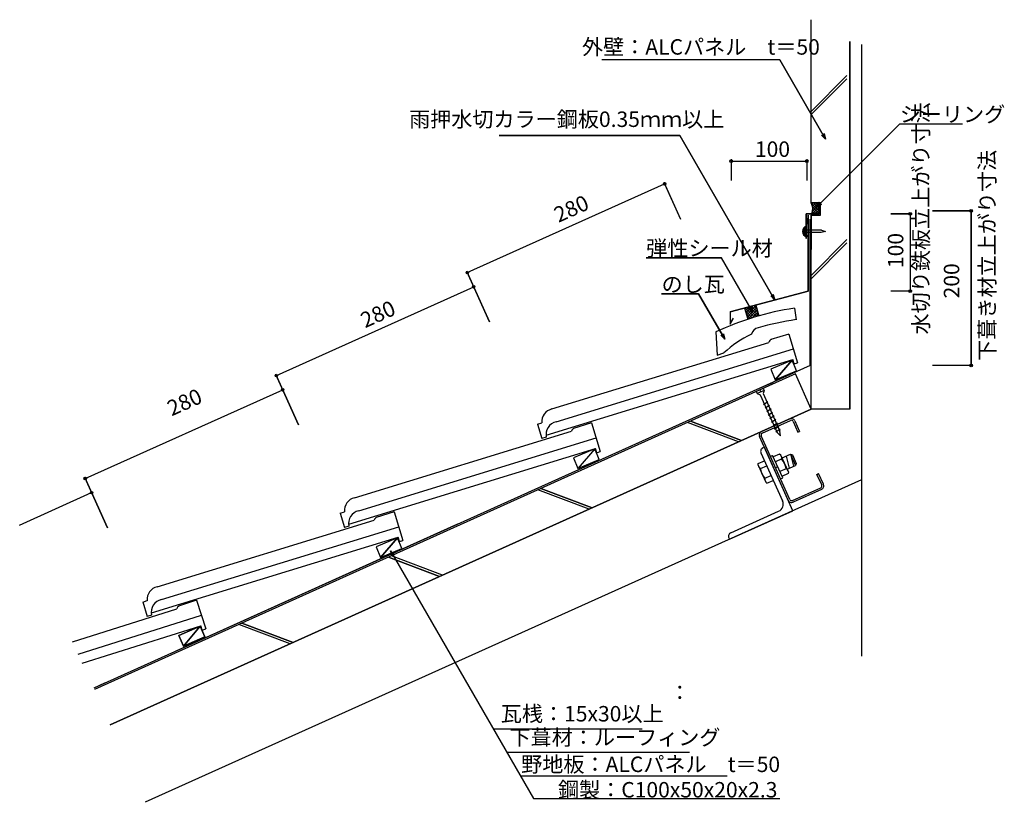
# Model space of a CAD drawing. Extents: x 858 to 2132, y 544 to 1556.
import ezdxf

# ---------------------------------------------------------------- set-up
doc = ezdxf.new("R2010")
doc.units = 0
doc.header["$LTSCALE"] = 10
doc.header["$MEASUREMENT"] = 0
doc.linetypes.add('DASHED', pattern=[50, 40, -10])
doc.linetypes.add('HIDDEN', pattern=[10, 5, -5])
for name, color, linetype in [('_0-0_LAYER001', 7, 'CONTINUOUS'), ('_0-1_LAYER002', 7, 'CONTINUOUS'), ('_0-2_LAYER003', 7, 'CONTINUOUS'), ('_0-3_LAYER004', 7, 'CONTINUOUS'), ('_0-4_LAYER006', 7, 'CONTINUOUS'), ('_0-5_LAYER007', 7, 'CONTINUOUS'), ('_0-6_LAYER009', 7, 'CONTINUOUS')]:
    doc.layers.add(name, color=color, linetype=linetype)
doc.styles.get("Standard").update_dxf_attribs({"font": 'txt', "bigfont": 'bigfont.shx'})

msp = doc.modelspace()

# ---------------------------------------------------------------- linework, layer by layer
at = {"layer": '_0-0_LAYER001', "color": 2, "linetype": 'Continuous'}
for p, q in [((1882.1, 1319.4), (1882.1, 1556)), ((1932.1, 1052.4), (1932.1, 1528)), ((1947.1, 1523.9), (1947.1, 732.9)), ((1841.5, 1504.3), (1611.4, 1504.3)), ((1900.8, 1401.4), (1841.5, 1504.3)), ((1882.1, 1437.5), (1928.4, 1483.8)), ((1882.1, 1433.3), (1928.4, 1479.5)), ((1889.1, 1313.6), (1996.7, 1421.2)), ((1996.7, 1421.2), (2077.7, 1421.2)), ((1712.2, 1406.1), (1478.2, 1406.1)), ((1835, 1193.5), (1712.2, 1406.1)), ((1900.8, 1401.4), (1895.5, 1406.7)), ((1898.9, 1408.7), (1900.8, 1401.4)), ((1778.4, 1375.5), (1778.4, 1348)), ((1778.4, 1373), (1876.3, 1373)), ((1876.3, 1375.5), (1876.3, 1348)), ((1437.2, 1228.9), (1692.5, 1343.8)), ((1691.5, 1346.1), (1713, 1298.2)), ((1889.1, 1313.6), (1892.9, 1320.1)), ((1895.6, 1317.4), (1889.1, 1313.6)), ((1892.5, 1313.8), (1894.1, 1313.8)), ((1892.5, 1309), (1894.1, 1309)), ((2012.8, 1305), (1985.3, 1305)), ((2010.3, 1305), (2010.3, 1205)), ((2091.4, 1308.8), (2038.9, 1308.8)), ((2088.9, 1108.8), (2088.9, 1308.8)), ((1882.1, 1052.4), (1882.1, 1275.5)), ((1882.1, 1225.4), (1928.4, 1271.6)), ((1882.1, 1221.1), (1928.4, 1267.4)), ((1766.2, 1248), (1668.7, 1248)), ((1806.3, 1178.5), (1766.2, 1248)), ((1436.2, 1231.2), (1457.7, 1183.3)), ((1190.1, 1095.7), (1445.4, 1210.7)), ((1444.4, 1212.9), (1465.9, 1165.1)), ((1736.5, 1201.4), (1688.5, 1201.4)), ((1770.4, 1142.8), (1736.5, 1201.4)), ((1777.2, 1178.1), (1878.3, 1205)), ((1835, 1193.5), (1829.7, 1198.8)), ((1833, 1200.7), (1835, 1193.5)), ((2012.8, 1205), (1985.3, 1205)), ((1804.4, 1185.8), (1806.3, 1178.5)), ((1814.4, 1172.5), (1810.5, 1187)), ((1777.2, 1178.1), (1777.2, 1162.5)), ((1796, 1183.1), (1799.9, 1168.6)), ((1806.3, 1178.5), (1801, 1183.8)), ((1777.2, 1163.1), (1781.5, 1170.2)), ((1770.4, 1142.8), (1765.1, 1148.1)), ((1768.5, 1150), (1770.4, 1142.8)), ((1857.4, 1115.9), (1829.7, 1104.3)), ((1857.4, 1115.9), (1835.5, 1090.4)), ((1863.2, 1102), (1857.4, 1115.9)), ((2091.4, 1108.8), (2038.9, 1108.8)), ((1189, 1098), (1210.6, 1050.2)), ((1829.7, 1104.3), (1835.5, 1090.4)), ((1835.5, 1090.4), (1863.2, 1102)), ((942.9, 962.6), (1198.3, 1077.5)), ((1197.2, 1079.8), (1218.8, 1031.9)), ((1602.1, 1000.9), (1574.4, 989.3)), ((1602.1, 1000.9), (1580.2, 975.5)), ((1607.9, 987.1), (1602.1, 1000.9)), ((1574.4, 989.3), (1580.2, 975.5)), ((1580.2, 975.5), (1607.9, 987.1)), ((941.9, 964.9), (963.4, 917)), ((858, 902.5), (951.1, 944.4)), ((950.1, 946.7), (971.6, 898.8)), ((1346.8, 886), (1319.1, 874.4)), ((1346.8, 886), (1324.9, 860.5)), ((1352.6, 872.1), (1346.8, 886)), ((1319.1, 874.4), (1324.9, 860.5)), ((1324.9, 860.5), (1352.6, 872.1)), ((1339.9, 862.1), (1338, 869.3)), ((1338, 869.3), (1343.3, 864)), ((1338, 869.3), (1522.9, 549)), ((1091.5, 771.6), (1064, 759.8)), ((1091.5, 771.6), (1069.9, 746)), ((1097.5, 757.8), (1091.5, 771.6)), ((1064, 759.8), (1069.9, 746)), ((1069.9, 746), (1097.5, 757.8)), ((1470.8, 638.9), (1663.2, 638.9)), ((1488.5, 609), (1724.6, 609)), ((1506.2, 578.1), (1773.5, 578.1)), ((1522.9, 549), (1841.6, 549))]:
    msp.add_line(p, q, dxfattribs=at)
at = {"layer": '_0-0_LAYER001', "color": 2, "linetype": 'DASHED'}
msp.add_line((1880.6, 1108.8), (1880.6, 1297.9), dxfattribs=at)
at = {"layer": '_0-0_LAYER001', "color": 2, "linetype": 'HIDDEN'}
for p, q in [((1900.5, 1282.2), (1894.8, 1280.8)), ((1895.4, 1283.9), (1900.5, 1282.2))]:
    msp.add_line(p, q, dxfattribs=at)
at = {"layer": '_0-0_LAYER001', "color": 1, "linetype": 'Continuous'}
for p, q in [((1797.7, 1176.9), (1806.7, 1186)), ((1798.4, 1174.1), (1810.7, 1186.4)), ((1802.2, 1184.8), (1814.1, 1172.9)), ((1805, 1185.5), (1813, 1177.5)), ((1807.8, 1186.3), (1811.7, 1182.3)), ((1796.2, 1182.5), (1797.1, 1183.4)), ((1796.7, 1183.3), (1808.7, 1171.3)), ((1796.9, 1179.7), (1801.9, 1184.7)), ((1797, 1179.4), (1805.9, 1170.5)), ((1798.3, 1174.6), (1803.2, 1169.6)), ((1799.2, 1171.3), (1811.4, 1183.6)), ((1799.4, 1184), (1811.4, 1172.1)), ((1800, 1168.7), (1812.2, 1180.8)), ((1805.1, 1170.2), (1812.9, 1178)), ((1810.2, 1171.8), (1813.6, 1175.2)), ((1799.6, 1169.8), (1800.5, 1168.8))]:
    msp.add_line(p, q, dxfattribs=at)
at = {"layer": '_0-0_LAYER001', "color": 4, "linetype": 'Continuous'}
for p, q in [((1860.3, 1183), (1862.5, 1168.1)), ((1758.7, 1152.4), (1760.6, 1122.4)), ((1853.1, 1149.5), (1829.7, 1142.3)), ((1853.1, 1149.5), (1864.5, 1112.4)), ((1546.7, 1052.7), (1827.3, 1138.7)), ((1552.1, 1036), (1859.1, 1130.2)), ((1760.6, 1122.4), (1769.1, 1125.3)), ((1539, 1018.7), (1858.3, 1116.7)), ((1860.1, 1111.1), (1858.3, 1116.7)), ((1860.1, 1111.1), (1864.5, 1112.4)), ((1528, 1032.9), (1533.7, 1034.6)), ((1528, 1032.9), (1533.8, 1014.3)), ((1597.8, 1034.5), (1574.4, 1027.4)), ((1597.8, 1034.5), (1609.2, 997.5)), ((1291.4, 937.7), (1571.9, 1023.8)), ((1296.8, 921.1), (1603.7, 1015.3)), ((1539.4, 1016), (1533.8, 1014.3)), ((1283.7, 903.8), (1603, 1001.7)), ((1604.7, 996.1), (1603, 1001.7)), ((1604.7, 996.1), (1609.2, 997.5)), ((1272.7, 918), (1278.3, 919.7)), ((1272.7, 918), (1278.4, 899.3)), ((1342.5, 919.6), (1319.1, 912.4)), ((1342.5, 919.6), (1353.9, 882.6)), ((1036.1, 822.8), (1316.6, 908.9)), ((1041.5, 806.1), (1348.4, 900.3)), ((1284.1, 901.1), (1278.4, 899.3)), ((1028.4, 788.8), (1347.7, 886.8)), ((1349.4, 881.2), (1347.7, 886.8)), ((1349.4, 881.2), (1353.9, 882.6)), ((1017.4, 803), (1023, 804.8)), ((1017.4, 803.1), (1023.1, 784.4)), ((1087, 805.2), (1063.6, 797.8)), ((1087, 805.2), (1098.7, 768.2)), ((926.3, 751.6), (1061.2, 794.2)), ((933.6, 735.5), (1093.1, 785.9)), ((1028.7, 786.1), (1023.1, 784.4)), ((938.9, 723.9), (1092.5, 772.4)), ((1094.2, 766.8), (1092.5, 772.4)), ((1094.2, 766.8), (1098.7, 768.2))]:
    msp.add_line(p, q, dxfattribs=at)
at = {"layer": '_0-0_LAYER001', "color": 18, "linetype": 'Continuous'}
for p, q in [((1820.1, 1079.3), (1811, 1075.2)), ((1811, 1075.2), (1812.2, 1072.5)), ((1821.3, 1076.6), (1812.2, 1072.5)), ((1812.2, 1072.5), (1816.2, 1071)), ((1815.5, 1077.3), (1816.8, 1074.5)), ((1816.2, 1071), (1838.1, 1022.3)), ((1821.3, 1076.6), (1819.8, 1072.6)), ((1819.8, 1072.6), (1841.7, 1023.9)), ((1820.1, 1079.3), (1821.3, 1076.6)), ((1820.4, 1058.5), (1826, 1062.2)), ((1822.5, 1054), (1828.1, 1057.7)), ((1824.5, 1049.4), (1830.2, 1053.1)), ((1826.6, 1044.8), (1832.2, 1048.5)), ((1932.1, 1052.4), (1882.1, 1052.4)), ((1828.6, 1040.3), (1834.3, 1044)), ((1830.7, 1035.7), (1836.3, 1039.4)), ((1832.7, 1031.2), (1838.4, 1034.9)), ((1834.8, 1026.6), (1840.4, 1030.3)), ((1836.3, 1023.2), (1841.9, 1026.9)), ((1842.2, 1018), (1838.1, 1022.3)), ((1842.2, 1018), (1841.7, 1023.9)), ((1817.1, 995.8), (1845, 933.7)), ((1819.6, 1002.4), (1821.5, 1003.2)), ((1858.4, 921.1), (1821.5, 1003.2)), ((1841.1, 994.3), (1832.9, 990.6)), ((1842.8, 993), (1841.1, 994.3)), ((1844.4, 989.4), (1855.1, 994.2)), ((1855.1, 994.2), (1857.8, 993.2)), ((1855.1, 994.2), (1861.7, 979.6)), ((1855.1, 994.2), (1859.1, 978.5)), ((1813.3, 979.8), (1813.6, 981.9)), ((1813.6, 981.9), (1821.7, 985.6)), ((1829.3, 991.4), (1832, 992.6)), ((1845.2, 963.4), (1832, 992.6)), ((1843.9, 988), (1835.8, 984.3)), ((1852.6, 971.2), (1842.8, 993)), ((1849.6, 991.7), (1853.5, 976)), ((1857.8, 993.2), (1862.7, 982.3)), ((1862.7, 982.3), (1861.7, 979.6)), ((1813.3, 979.8), (1823.2, 957.9)), ((1816.4, 975.6), (1824.5, 979.3)), ((1835.9, 976.8), (1838.6, 978)), ((1849.6, 975.3), (1841.4, 971.7)), ((1852.4, 969), (1844.3, 965.4)), ((1851, 974.8), (1861.7, 979.6)), ((1852.6, 971.2), (1852.4, 969)), ((1822.1, 963), (1830.2, 966.6)), ((1823.2, 957.9), (1824.9, 956.7)), ((1824.9, 956.7), (1833.1, 960.3)), ((1842.4, 962.2), (1845.2, 963.4)), ((1776.3, 884.2), (1858.4, 921.1)), ((1778, 892.6), (1840, 920.5)), ((1775.5, 886), (1776.3, 884.2))]:
    msp.add_line(p, q, dxfattribs=at)
at = {"layer": '_0-0_LAYER001', "color": 7, "linetype": 'Continuous'}
for p, q in [((1788.2, 1010.1), (1722.1, 1035.2)), ((1726, 1037), (1792.1, 1011.9)), ((1602.1, 1000.9), (1574.4, 989.3)), ((1602.1, 1000.9), (1580.2, 975.5)), ((1607.9, 987.1), (1602.1, 1000.9)), ((1574.4, 989.3), (1580.2, 975.5)), ((1580.2, 975.5), (1607.9, 987.1)), ((1594.8, 923.1), (1528.6, 948.2)), ((1532.5, 949.9), (1598.6, 924.8)), ((1335.2, 861.1), (1401.3, 836)), ((1405.2, 837.8), (1339.1, 862.9)), ((1064, 759.8), (1091.5, 771.6)), ((1069.9, 746), (1091.5, 771.6)), ((1091.5, 771.6), (1097.5, 757.8)), ((1207.9, 749), (1141.7, 774.1)), ((1145.6, 775.8), (1211.7, 750.7)), ((1069.9, 746), (1064, 759.8)), ((1097.5, 757.8), (1069.9, 746))]:
    msp.add_line(p, q, dxfattribs=at)
at = {"layer": '_0-0_LAYER001', "color": 2, "linetype": 'Continuous'}
for centre in [(1778.4, 1373), (1876.3, 1373), (1692.5, 1343.8), (2010.3, 1305), (2088.9, 1308.8), (1437.2, 1228.9), (1445.4, 1210.7), (2010.3, 1205), (2088.9, 1108.8), (1190.1, 1095.7), (1198.3, 1077.5), (942.9, 962.6), (951.1, 944.4)]:
    msp.add_circle(centre, 1.7, dxfattribs=at)
msp.add_arc((1895.3, 1311.4), 4.41, 129.5974, 230.4026, dxfattribs=at)
at = {"layer": '_0-0_LAYER001', "color": 4, "linetype": 'Continuous'}
for centre, radius, start, end in [((1916.6, 812.2), 375, 98.6345, 114.8948), ((1925.3, 754.7), 418.2, 98.6345, 105.5018), ((1861, 1027.4), 134.2, 114.7946, 133.1842), ((1816.4, 1145.8), 12.2, 103.6951, 163.5581), ((1832.9, 1137.2), 5.82, 113.2272, 164.799), ((1550.5, 1036.2), 16.9, 102.8824, 185.3543), ((1555.9, 1019.6), 16.9, 102.8824, 192.2199), ((1577.6, 1022.3), 5.82, 113.2272, 164.799), ((1295.1, 921.3), 16.9, 102.8824, 185.3543), ((1300.5, 904.6), 16.9, 102.8824, 192.2199), ((1322.2, 907.3), 5.82, 113.2272, 164.799), ((1039.8, 806.3), 16.9, 102.8824, 185.3543), ((1045.2, 789.7), 16.9, 102.8824, 192.2199), ((1066.8, 792.7), 5.82, 113.7019, 165.2737)]:
    msp.add_arc(centre, radius, start, end, dxfattribs=at)
at = {"layer": '_0-0_LAYER001', "color": 18, "linetype": 'Continuous'}
for centre, radius, start, end in [((1821.7, 997.8), 5, 114.2201, 204.2307), ((1837.9, 989.1), 6.15, 349.8625, 23.8697), ((1826.8, 972.7), 22.9, 6.6165, 41.832), ((1819.6, 980.9), 6.15, 204.5538, 238.556), ((1839.2, 978.3), 22.9, 186.6473, 221.8041), ((1846.4, 970.1), 6.16, 24.6009, 58.5556), ((1828.1, 961.9), 6.15, 169.878, 203.8928), ((1835.9, 929.6), 10, 294.2367, 24.2239), ((1780.1, 888.1), 5, 114.2201, 204.2307)]:
    msp.add_arc(centre, radius, start, end, dxfattribs=at)
at = {"layer": '_0-1_LAYER002', "color": 7, "linetype": 'Continuous'}
for p, q in [((1882.1, 1319.4), (1882.1, 1556)), ((1932.1, 1528), (1932.1, 1052.4)), ((1947.1, 1523.9), (1947.1, 732.9)), ((1841.5, 1504.3), (1611.4, 1504.3)), ((1841.5, 1504.3), (1900.8, 1401.4)), ((1882.1, 1437.5), (1928.4, 1483.8)), ((1882.1, 1433.3), (1928.4, 1479.5)), ((1889.1, 1313.6), (1996.7, 1421.2)), ((1996.7, 1421.2), (2062.7, 1421.2)), ((1996.7, 1421.2), (2077.7, 1421.2)), ((1478.2, 1406.1), (1712.2, 1406.1)), ((1712.2, 1406.1), (1835, 1193.5)), ((1900.8, 1401.4), (1895.5, 1406.7)), ((1900.8, 1401.4), (1898.9, 1408.7)), ((1778.4, 1374.7), (1778.4, 1348)), ((1778.4, 1373), (1876.3, 1373)), ((1876.3, 1374.7), (1876.3, 1348)), ((1437.2, 1228.9), (1692.5, 1343.8)), ((1692.5, 1343.8), (1691.8, 1345.3)), ((1692.5, 1343.8), (1713, 1298.2)), ((1894.1, 1319.4), (1882.1, 1319.4)), ((1892.9, 1320.1), (1889.1, 1313.6)), ((1889.1, 1313.6), (1895.6, 1317.4)), ((1892.5, 1305), (1892.5, 1319.4)), ((1894.1, 1303.4), (1894.1, 1319.4)), ((1875.7, 1305), (1892.5, 1305)), ((1875.7, 1305), (1875.7, 1273)), ((1878.1, 1303.4), (1876, 1291.6)), ((1878.1, 1303.4), (1878.1, 1205)), ((1878.3, 1205), (1878.3, 1303.4)), ((1882.1, 1052.4), (1882.1, 1303.4)), ((1882.1, 1303.4), (1894.1, 1303.4)), ((1985.3, 1305), (2012.8, 1305)), ((2010.3, 1305), (2010.3, 1205)), ((2038.9, 1308.8), (2090.6, 1308.8)), ((2088.9, 1308.8), (2088.9, 1108.8)), ((1880.6, 1297.9), (1880.6, 1108.8)), ((1875.7, 1273), (1877, 1277.7)), ((1928.4, 1271.6), (1882.1, 1225.4)), ((1882.1, 1221.1), (1928.4, 1267.4)), ((1668.7, 1248), (1766.2, 1248)), ((1806.3, 1178.5), (1766.2, 1248)), ((1465.9, 1165.1), (1436.5, 1230.4)), ((1190.1, 1095.7), (1445.4, 1210.7)), ((1688.5, 1201.4), (1736.5, 1201.4)), ((1736.5, 1201.4), (1770.4, 1142.8)), ((1878.1, 1205), (1777.2, 1178.1)), ((1835, 1193.5), (1829.7, 1198.8)), ((1835, 1193.5), (1833, 1200.7)), ((2012, 1205), (1985.3, 1205)), ((1806.3, 1178.5), (1804.4, 1185.8)), ((1810.5, 1187), (1814.2, 1173)), ((1777.2, 1178.1), (1777.2, 1162.5)), ((1796, 1183.1), (1799.9, 1168.6)), ((1806.3, 1178.5), (1801, 1183.8)), ((1777.2, 1162.5), (1781.5, 1170.2)), ((1770.4, 1142.8), (1765.1, 1148.1)), ((1770.4, 1142.8), (1768.5, 1150)), ((1880.6, 1108.8), (953.9, 691.7)), ((1857.4, 1115.9), (1829.7, 1104.3)), ((1835.5, 1090.4), (1857.4, 1115.9)), ((1863.2, 1102), (1857.4, 1115.9)), ((2088.9, 1108.8), (2038.9, 1108.8)), ((2087.2, 1108.8), (2090.6, 1108.8)), ((1861.6, 1098), (954.7, 689.9)), ((1218.8, 1031.9), (1189.4, 1097.3)), ((1829.7, 1104.3), (1835.5, 1090.4)), ((1835.5, 1090.4), (1863.2, 1102)), ((1882.1, 1052.4), (1861.6, 1098)), ((942.9, 962.6), (1198.3, 1077.5)), ((975.2, 644.3), (1882.1, 1052.4)), ((971.6, 898.8), (942.2, 964.2)), ((1947.1, 961), (1020.4, 544)), ((858, 902.5), (951.1, 944.4)), ((1346.8, 886), (1319.1, 874.4)), ((1324.9, 860.5), (1346.8, 886)), ((1352.6, 872.1), (1346.8, 886)), ((1319.1, 874.4), (1324.9, 860.5)), ((1324.9, 860.5), (1352.6, 872.1)), ((1338, 869.3), (1339.8, 862.6)), ((1338, 869.3), (1343.3, 864)), ((1338, 869.3), (1522.9, 549)), ((1471, 638.9), (1652.3, 638.9)), ((1488.5, 609), (1724.6, 609)), ((1506.2, 578.1), (1773.5, 578.1)), ((1522.9, 549), (1841.6, 549))]:
    msp.add_line(p, q, dxfattribs=at)
at = {"layer": '_0-1_LAYER002', "color": 18, "linetype": 'Continuous'}
for p, q in [((1932.1, 1052.4), (1882.1, 1052.4)), ((1854.3, 1039.9), (1817.8, 1023.5)), ((1818.8, 1021.4), (1855.2, 1037.8)), ((1858.8, 1036.4), (1865, 1022.8)), ((1860.9, 1037.4), (1867.1, 1023.7)), ((1865, 1022.8), (1867.1, 1023.7)), ((1852.2, 934.8), (1815.3, 1016.9)), ((1854.3, 935.7), (1817.4, 1017.8)), ((1889.6, 968), (1891.7, 969)), ((1897.8, 955.3), (1891.7, 969)), ((1895.7, 954.4), (1889.6, 968)), ((1857.9, 934.4), (1894.4, 950.8)), ((1895.3, 948.7), (1858.8, 932.3))]:
    msp.add_line(p, q, dxfattribs=at)
at = {"layer": '_0-1_LAYER002', "color": 7, "linetype": 'Continuous'}
msp.add_arc((1867.1, 1311.4), 17, 331.9271, 23.6659, dxfattribs=at)
at = {"layer": '_0-1_LAYER002', "color": 18, "linetype": 'Continuous'}
for centre, radius, start, end in [((1856.3, 1035.3), 5, 24.2244, 114.2414), ((1856.3, 1035.3), 2.7, 24.2404, 114.2325), ((1819.9, 1018.9), 5, 114.2201, 204.2307), ((1819.9, 1018.9), 2.7, 114.2325, 204.2128), ((1893.3, 953.3), 2.7, 294.2207, 24.2404), ((1893.3, 953.3), 5, 294.2137, 24.2456), ((1856.8, 936.8), 5, 204.2095, 294.235), ((1856.8, 936.8), 2.7, 204.2128, 294.2207)]:
    msp.add_arc(centre, radius, start, end, dxfattribs=at)
at = {"layer": '_0-2_LAYER003', "color": 2, "linetype": 'Continuous'}
for p, q in [((1892.5, 1305), (1892.5, 1317)), ((1875.7, 1273), (1875.7, 1305)), ((1892.5, 1305), (1875.7, 1305)), ((1875.7, 1273), (1877, 1277.7)), ((1947.1, 961), (1020.4, 544))]:
    msp.add_line(p, q, dxfattribs=at)
at = {"layer": '_0-2_LAYER003', "color": 2, "linetype": 'DASHED'}
msp.add_line((1880.6, 1108.8), (953.9, 691.7), dxfattribs=at)
at = {"layer": '_0-2_LAYER003', "color": 2, "linetype": 'Continuous'}
for centre, radius, start, end in [((1867.1, 1311.4), 17, 337.8847, 28.0726), ((1900.2, 1311.4), 9.25, 145.7942, 214.2058), ((1878.6, 1282.2), 7.55, 112.0883, 247.9117)]:
    msp.add_arc(centre, radius, start, end, dxfattribs=at)
at = {"layer": '_0-3_LAYER004', "color": 2, "linetype": 'Continuous'}
for p, q in [((1873.8, 1277.2), (1873.8, 1287.2)), ((1873.8, 1287.2), (1875.7, 1287.2)), ((1875.7, 1277.2), (1875.7, 1287.2)), ((1873.8, 1282.2), (1875.7, 1282.2)), ((1873.8, 1277.2), (1875.7, 1277.2)), ((1811.5, 1077.6), (1833.4, 1087.5))]:
    msp.add_line(p, q, dxfattribs=at)
at = {"layer": '_0-3_LAYER004', "color": 2, "linetype": 'HIDDEN'}
for p, q in [((1895.4, 1283.9), (1875.7, 1283.9)), ((1894.8, 1280.8), (1875.7, 1280.8))]:
    msp.add_line(p, q, dxfattribs=at)
at = {"layer": '_0-4_LAYER006', "color": 2, "linetype": 'Continuous'}
for p, q in [((1891.1, 1309.9), (1882.7, 1318.3)), ((1883, 1317.6), (1884.7, 1319.4)), ((1883.7, 1315), (1888.1, 1319.4)), ((1883.8, 1308.3), (1892.5, 1317)), ((1892.5, 1305), (1884, 1313.6)), ((1884.1, 1312), (1891.5, 1319.4)), ((1891.1, 1313.2), (1884.9, 1319.4)), ((1892, 1315.7), (1888.3, 1319.4)), ((1892.5, 1318.6), (1891.7, 1319.4)), ((1892.5, 1317), (1892.5, 1319.4)), ((1885.7, 1305), (1883.6, 1307.2)), ((1883.9, 1305), (1890.9, 1312.1)), ((1889.1, 1305), (1884.1, 1310.1)), ((1887.3, 1305), (1891.3, 1309)), ((1890.7, 1305), (1892.3, 1306.6)), ((1875.7, 1287.8), (1871.1, 1283.2)), ((1875.7, 1285), (1873.2, 1287.5)), ((1875.7, 1287.8), (1874.8, 1288.7)), ((1875.7, 1276.5), (1871.1, 1281.2)), ((1875.7, 1279.3), (1871.2, 1283.9)), ((1874.3, 1283.6), (1871.2, 1280.5)), ((1875.7, 1282.2), (1872, 1285.9)), ((1875.7, 1282.2), (1872, 1278.4)), ((1875.7, 1279.3), (1873.2, 1276.8)), ((1875.7, 1276.5), (1874.8, 1275.6))]:
    msp.add_line(p, q, dxfattribs=at)
at = {"layer": '_0-5_LAYER007', "color": 2, "linetype": 'Continuous'}
for p, q in [((1878.1, 1303.4), (1876, 1291.6)), ((1878.1, 1205), (1878.1, 1303.4))]:
    msp.add_line(p, q, dxfattribs=at)
at = {"layer": '_0-6_LAYER009', "color": 2, "linetype": 'Continuous'}
for p, q in [((1894.1, 1319.4), (1882.1, 1319.4)), ((1894.1, 1303.4), (1894.1, 1319.4)), ((1894.1, 1303.4), (1882.1, 1303.4)), ((1882.1, 1303.4), (1882.1, 1258.8)), ((1861.6, 1098), (954.7, 689.9)), ((1882.1, 1052.4), (1861.6, 1098)), ((1882.1, 1052.4), (975.2, 644.3)), ((1788.2, 1010.1), (1722.1, 1035.2)), ((1792.1, 1011.9), (1726, 1037)), ((1594.8, 923.1), (1528.6, 948.2)), ((1598.6, 924.8), (1532.5, 949.9)), ((1401.3, 836), (1335.2, 861.1)), ((1405.2, 837.8), (1339.1, 862.9)), ((1207.9, 749), (1141.7, 774.1)), ((1211.7, 750.7), (1145.6, 775.8))]:
    msp.add_line(p, q, dxfattribs=at)

# ---------------------------------------------------------------- texts
at = {"layer": '_0-0_LAYER001', "color": 7}
for s, p in [('外壁：ALCパネル\u3000t＝50', (1585.6, 1510.8)), ('シーリング', (1996.7, 1423.7)), ('100', (1809.3, 1378.6)), ('弾性シール材', (1668.7, 1250.5)), ('のし瓦', (1688.5, 1203.9)), ('：', (1698.4, 675.9)), ('野地板：ALCパネル\u3000t＝50', (1506.9, 583.1))]:
    msp.add_text(s, height=20, dxfattribs=at).set_placement(p)
for s, rotation, p in [('水切り鉄板立上がり寸法', 90, (2034, 1149)), ('下葺き材立上がり寸法', 90, (2119.8, 1114.9)), ('280', 24.2277, (1555.1, 1293.2)), ('100', 90, (2001.3, 1234.8)), ('200', 90, (2073.7, 1195.6)), ('280', 24.2277, (1304.9, 1156.9)), ('280', 24.2277, (1054.7, 1043))]:
    msp.add_text(s, height=20, rotation=rotation, dxfattribs=at).set_placement(p)
at = {"layer": '_0-2_LAYER003', "color": 7}
for s, p in [('雨押水切カラー鋼板0.35ｍｍ以上', (1361.9, 1417.3)), ('瓦桟：15x30以上', (1480.5, 648.5)), ('下葺材：ルーフィング', (1491.8, 617.9)), ('\u3000鋼製：C100x50x20x2.3', (1527.2, 550.2))]:
    msp.add_text(s, height=20, dxfattribs=at).set_placement(p)

doc.saveas('drawing.dxf')
